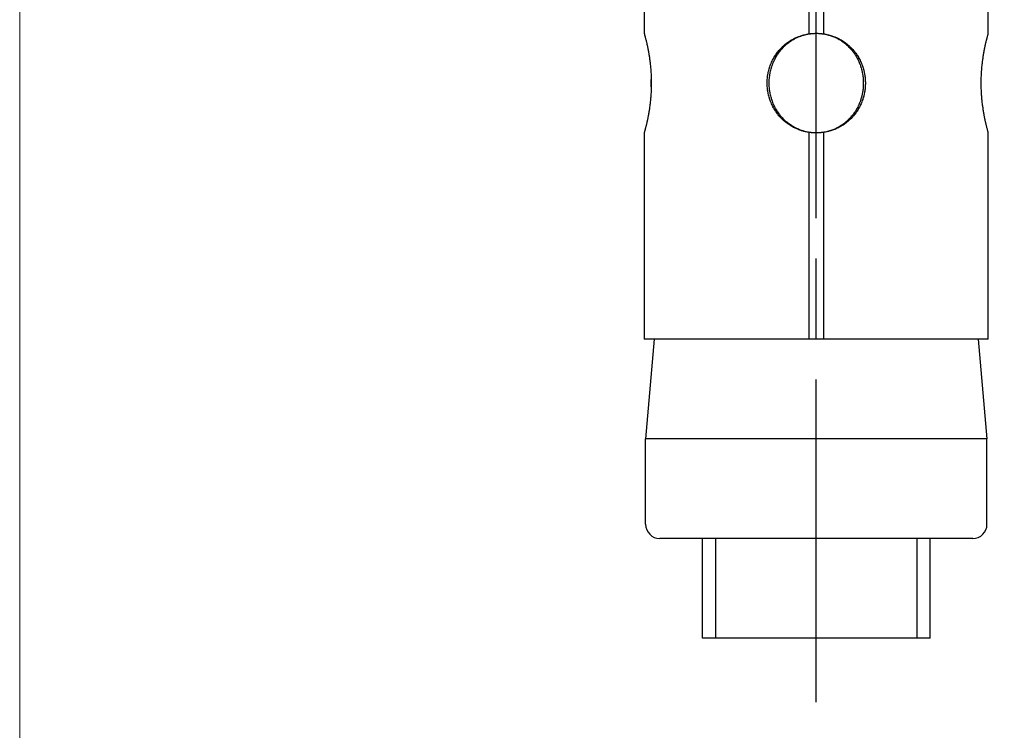
# Model space of a CAD drawing. Units: millimetres. Extents: x 0 to 420, y -1057 to 594.
# Drawn here: x 184 to 218, y 203 to 228 of the extents above; entities that cross this region are included whole.
import ezdxf

# ---------------------------------------------------------------- set-up
doc = ezdxf.new("R2010")
doc.units = ezdxf.units.MM
doc.header["$LTSCALE"] = 2
doc.linetypes.add('CHAIN', pattern=[0.3543, 0.2362, -0.0295, 0.0591, -0.0295])
for name, color, linetype, lineweight in [('Bemaßung (ISO)', 7, 'Continuous', 18), ('Mittellinie (ISO)', 7, 'Continuous', 25), ('Sichtbar (ISO)', 7, 'Continuous', 25), ('Sichtbar schmal (ISO)', 7, 'Continuous', 25)]:
    doc.layers.add(name, color=color, linetype=linetype, lineweight=lineweight)
doc.styles.add('Notiztext (DIN)', font='arial.ttf')
doc.dimstyles.new('Standard (DIN)', dxfattribs={"dimscale": 2, "dimtxt": 3.5, "dimasz": 2.5, "dimexe": 2, "dimexo": 0.5, "dimgap": 0.5, "dimtad": 1, "dimdec": 1, "dimrnd": 1e-08, "dimtxsty": 'Notiztext (DIN)', "dimcen": 0.09, "dimdle": 10, "dimclrd": 256, "dimclre": 256, "dimclrt": 256, "dimadec": 0, "dimazin": 2, "dimtfac": 1, "dimtdec": 1, "dimtmove": 0, "dimatfit": 3, "dimfxl": 0, "dimtolj": 1, "dimtzin": 0, "dimlwd": -1, "dimlwe": -1, "dimarcsym": 0})

# ---------------------------------------------------------------- blocks, each defined once
blk = doc.blocks.new('*D7')
at = {"layer": 'Bemaßung (ISO)', "color": 154, "true_color": 0x004494, "transparency": 16777216}
for p, q in [((183.799, 275.614), (183.799, 120.445)), ((239.799, 275.614), (239.799, 120.445)), ((188.799, 124.445), (234.799, 124.445))]:
    blk.add_line(p, q, dxfattribs=at)
for points in [[(188.799, 125.279), (188.799, 123.612), (183.799, 124.445)], [(234.799, 125.279), (234.799, 123.612), (239.799, 124.445)]]:
    blk.add_solid(points, dxfattribs=at)
at = {"layer": 'Defpoints', "color": 0, "transparency": 16777216}
for p in [(183.799, 276.614), (239.799, 276.614), (239.799, 124.445)]:
    blk.add_point(p, dxfattribs=at)
at = {"layer": 'Bemaßung (ISO)', "color": 154, "transparency": 16777216, "insert": (206.788, 132.594), "char_height": 7, "attachment_point": 1, "style": 'Notiztext (DIN)'}
blk.add_mtext('\\A1;56', dxfattribs=at)

msp = doc.modelspace()

# ---------------------------------------------------------------- linework, layer by layer
at = {"layer": 'Mittellinie (ISO)', "linetype": 'CHAIN', "ltscale": 23.990969}
msp.add_line((211.799, 204.363), (211.799, 298.387), dxfattribs=at)
at = {"layer": 'Sichtbar (ISO)'}
for p, q in [((205.754, 233.382), (205.754, 227.846)), ((211.549, 227.846), (211.549, 233.382)), ((212.049, 233.382), (212.049, 227.846)), ((217.844, 227.846), (217.844, 233.382)), ((211.549, 227.846), (211.549, 227.844)), ((212.049, 227.844), (212.049, 227.846)), ((205.999, 225.986), (205.999, 226.242)), ((217.599, 225.986), (217.599, 226.242)), ((205.754, 224.382), (205.754, 217.114)), ((211.549, 224.383), (211.549, 224.382)), ((211.549, 217.114), (211.549, 224.382)), ((212.049, 224.382), (212.049, 224.383)), ((212.049, 224.382), (212.049, 217.114)), ((217.844, 217.114), (217.844, 224.382)), ((211.549, 217.114), (205.754, 217.114)), ((206.105, 217.114), (205.799, 213.614)), ((212.049, 217.114), (211.549, 217.114)), ((217.844, 217.114), (212.049, 217.114)), ((217.493, 217.114), (217.799, 213.614)), ((217.799, 213.614), (205.799, 213.614)), ((205.799, 210.614), (205.799, 213.614)), ((217.799, 210.614), (217.799, 213.614)), ((215.799, 210.114), (206.299, 210.114)), ((207.799, 206.614), (207.799, 210.114)), ((215.799, 206.614), (215.799, 210.114)), ((217.299, 210.114), (215.799, 210.114)), ((211.799, 206.614), (207.799, 206.614)), ((215.799, 206.614), (211.799, 206.614))]:
    msp.add_line(p, q, dxfattribs=at)
for centre, start, end in [((206.299, 210.614), 180, 270), ((217.299, 210.614), 270, 0)]:
    msp.add_arc(centre, 0.5, start, end, dxfattribs=at)
for points, knots in [([(205.754, 227.846), (205.754, 227.844), (205.755, 227.842), (205.756, 227.84), (205.756, 227.837), (205.757, 227.835), (205.758, 227.832), (205.759, 227.827), (205.761, 227.821), (205.763, 227.815), (205.764, 227.811), (205.765, 227.808), (205.766, 227.804), (205.769, 227.793), (205.772, 227.781), (205.776, 227.768), (205.778, 227.758), (205.781, 227.749), (205.784, 227.738), (205.788, 227.723), (205.792, 227.706), (205.797, 227.688), (205.799, 227.682), (205.8, 227.676), (205.802, 227.669), (205.805, 227.656), (205.809, 227.643), (205.812, 227.629), (205.814, 227.622), (205.815, 227.615), (205.817, 227.608), (205.821, 227.593), (205.824, 227.578), (205.828, 227.563), (205.83, 227.555), (205.832, 227.547), (205.834, 227.539), (205.838, 227.523), (205.841, 227.506), (205.845, 227.489), (205.847, 227.481), (205.849, 227.472), (205.851, 227.463), (205.855, 227.445), (205.859, 227.427), (205.863, 227.408), (205.865, 227.399), (205.867, 227.39), (205.869, 227.38), (205.873, 227.361), (205.877, 227.341), (205.881, 227.321), (205.883, 227.311), (205.885, 227.301), (205.887, 227.291), (205.891, 227.27), (205.895, 227.249), (205.899, 227.228), (205.901, 227.217), (205.903, 227.206), (205.905, 227.195), (205.908, 227.173), (205.912, 227.151), (205.916, 227.128), (205.918, 227.117), (205.92, 227.106), (205.922, 227.094), (205.925, 227.071), (205.929, 227.048), (205.932, 227.024), (205.934, 227.012), (205.936, 227), (205.938, 226.988), (205.941, 226.964), (205.944, 226.94), (205.948, 226.915), (205.949, 226.903), (205.951, 226.89), (205.952, 226.878), (205.956, 226.853), (205.959, 226.828), (205.961, 226.802), (205.963, 226.789), (205.964, 226.776), (205.966, 226.764), (205.968, 226.738), (205.971, 226.712), (205.973, 226.685), (205.975, 226.672), (205.976, 226.659), (205.977, 226.646), (205.979, 226.619), (205.981, 226.593), (205.983, 226.566), (205.984, 226.552), (205.985, 226.539), (205.986, 226.526), (205.988, 226.499), (205.99, 226.471), (205.991, 226.444), (205.992, 226.43), (205.993, 226.417), (205.993, 226.403), (205.995, 226.376), (205.996, 226.348), (205.997, 226.321), (205.997, 226.307), (205.998, 226.293), (205.998, 226.279), (205.999, 226.252), (205.999, 226.224), (206, 226.196), (206, 226.182), (206, 226.168), (206, 226.154), (206, 226.127), (206, 226.099), (206, 226.071), (206, 226.057), (206, 226.043), (206, 226.029), (205.999, 226.002), (205.999, 225.974), (205.998, 225.946), (205.997, 225.933), (205.997, 225.919), (205.997, 225.905), (205.996, 225.877), (205.994, 225.85), (205.993, 225.822), (205.993, 225.809), (205.992, 225.795), (205.991, 225.781), (205.99, 225.754), (205.988, 225.727), (205.986, 225.7), (205.985, 225.687), (205.984, 225.673), (205.983, 225.66), (205.981, 225.633), (205.979, 225.606), (205.977, 225.58), (205.976, 225.567), (205.975, 225.553), (205.973, 225.54), (205.971, 225.514), (205.968, 225.488), (205.965, 225.462), (205.964, 225.449), (205.963, 225.436), (205.961, 225.424), (205.958, 225.398), (205.955, 225.373), (205.952, 225.348), (205.951, 225.335), (205.949, 225.323), (205.947, 225.311), (205.944, 225.286), (205.941, 225.262), (205.937, 225.238), (205.936, 225.226), (205.934, 225.214), (205.932, 225.202), (205.929, 225.178), (205.925, 225.155), (205.921, 225.132), (205.919, 225.12), (205.918, 225.109), (205.916, 225.098), (205.912, 225.075), (205.908, 225.053), (205.904, 225.031), (205.902, 225.02), (205.9, 225.009), (205.898, 224.998), (205.895, 224.977), (205.891, 224.956), (205.887, 224.936), (205.885, 224.925), (205.883, 224.915), (205.881, 224.905), (205.877, 224.885), (205.873, 224.865), (205.869, 224.846), (205.867, 224.837), (205.865, 224.827), (205.863, 224.818), (205.859, 224.799), (205.855, 224.781), (205.851, 224.763), (205.849, 224.754), (205.847, 224.746), (205.845, 224.737), (205.841, 224.72), (205.837, 224.703), (205.833, 224.687), (205.832, 224.679), (205.83, 224.671), (205.828, 224.664), (205.824, 224.648), (205.821, 224.633), (205.817, 224.619), (205.815, 224.611), (205.813, 224.604), (205.812, 224.597), (205.808, 224.584), (205.805, 224.57), (205.802, 224.558), (205.8, 224.551), (205.798, 224.545), (205.797, 224.539), (205.792, 224.521), (205.788, 224.504), (205.784, 224.489), (205.781, 224.478), (205.778, 224.469), (205.776, 224.459), (205.772, 224.446), (205.769, 224.434), (205.766, 224.423), (205.765, 224.419), (205.764, 224.416), (205.763, 224.413), (205.761, 224.406), (205.759, 224.4), (205.758, 224.395), (205.757, 224.392), (205.756, 224.39), (205.756, 224.388), (205.755, 224.386), (205.754, 224.384), (205.754, 224.382)], [-2.998204, -2.998204, -2.998204, -2.998204, -2.974926, -2.974926, -2.974926, -2.951116, -2.951116, -2.951116, -2.903497, -2.903497, -2.903497, -2.879688, -2.879688, -2.879688, -2.808259, -2.808259, -2.808259, -2.76064, -2.76064, -2.76064, -2.689212, -2.689212, -2.689212, -2.665402, -2.665402, -2.665402, -2.617783, -2.617783, -2.617783, -2.593974, -2.593974, -2.593974, -2.546355, -2.546355, -2.546355, -2.522545, -2.522545, -2.522545, -2.474926, -2.474926, -2.474926, -2.451116, -2.451116, -2.451116, -2.403497, -2.403497, -2.403497, -2.379688, -2.379688, -2.379688, -2.332069, -2.332069, -2.332069, -2.308259, -2.308259, -2.308259, -2.26064, -2.26064, -2.26064, -2.236831, -2.236831, -2.236831, -2.189212, -2.189212, -2.189212, -2.165402, -2.165402, -2.165402, -2.117783, -2.117783, -2.117783, -2.093974, -2.093974, -2.093974, -2.046355, -2.046355, -2.046355, -2.022545, -2.022545, -2.022545, -1.974926, -1.974926, -1.974926, -1.951116, -1.951116, -1.951116, -1.903497, -1.903497, -1.903497, -1.879688, -1.879688, -1.879688, -1.832069, -1.832069, -1.832069, -1.808259, -1.808259, -1.808259, -1.76064, -1.76064, -1.76064, -1.736831, -1.736831, -1.736831, -1.689212, -1.689212, -1.689212, -1.665402, -1.665402, -1.665402, -1.617783, -1.617783, -1.617783, -1.593974, -1.593974, -1.593974, -1.546355, -1.546355, -1.546355, -1.522545, -1.522545, -1.522545, -1.474926, -1.474926, -1.474926, -1.451116, -1.451116, -1.451116, -1.403497, -1.403497, -1.403497, -1.379688, -1.379688, -1.379688, -1.332069, -1.332069, -1.332069, -1.308259, -1.308259, -1.308259, -1.26064, -1.26064, -1.26064, -1.236831, -1.236831, -1.236831, -1.189212, -1.189212, -1.189212, -1.165402, -1.165402, -1.165402, -1.117783, -1.117783, -1.117783, -1.093974, -1.093974, -1.093974, -1.046355, -1.046355, -1.046355, -1.022545, -1.022545, -1.022545, -0.974926, -0.974926, -0.974926, -0.951116, -0.951116, -0.951116, -0.903497, -0.903497, -0.903497, -0.879688, -0.879688, -0.879688, -0.832069, -0.832069, -0.832069, -0.808259, -0.808259, -0.808259, -0.76064, -0.76064, -0.76064, -0.736831, -0.736831, -0.736831, -0.689212, -0.689212, -0.689212, -0.665402, -0.665402, -0.665402, -0.617783, -0.617783, -0.617783, -0.593974, -0.593974, -0.593974, -0.546355, -0.546355, -0.546355, -0.522545, -0.522545, -0.522545, -0.474926, -0.474926, -0.474926, -0.451116, -0.451116, -0.451116, -0.379688, -0.379688, -0.379688, -0.332069, -0.332069, -0.332069, -0.26064, -0.26064, -0.26064, -0.236831, -0.236831, -0.236831, -0.189212, -0.189212, -0.189212, -0.165402, -0.165402, -0.165402, -0.143389, -0.143389, -0.143389, -0.143389]), ([(211.549, 224.382), (211.535, 224.384), (211.52, 224.386), (211.506, 224.388), (211.493, 224.391), (211.479, 224.393), (211.465, 224.396), (211.438, 224.401), (211.411, 224.407), (211.384, 224.414), (211.371, 224.417), (211.357, 224.421), (211.344, 224.424), (211.304, 224.435), (211.264, 224.447), (211.225, 224.461), (211.199, 224.47), (211.173, 224.48), (211.147, 224.49), (211.109, 224.506), (211.071, 224.523), (211.034, 224.541), (211.022, 224.547), (211.009, 224.553), (210.997, 224.56), (210.973, 224.572), (210.948, 224.586), (210.925, 224.6), (210.913, 224.607), (210.901, 224.614), (210.889, 224.621), (210.866, 224.635), (210.843, 224.65), (210.82, 224.666), (210.809, 224.674), (210.797, 224.682), (210.786, 224.69), (210.764, 224.706), (210.742, 224.723), (210.721, 224.74), (210.71, 224.749), (210.699, 224.757), (210.689, 224.766), (210.668, 224.784), (210.647, 224.802), (210.627, 224.821), (210.617, 224.83), (210.607, 224.84), (210.597, 224.849), (210.578, 224.868), (210.558, 224.888), (210.54, 224.908), (210.53, 224.918), (210.521, 224.928), (210.512, 224.939), (210.494, 224.959), (210.476, 224.98), (210.459, 225.002), (210.45, 225.013), (210.442, 225.023), (210.433, 225.034), (210.417, 225.056), (210.4, 225.078), (210.385, 225.101), (210.377, 225.112), (210.369, 225.124), (210.362, 225.135), (210.347, 225.158), (210.332, 225.182), (210.318, 225.206), (210.311, 225.217), (210.304, 225.229), (210.298, 225.241), (210.284, 225.266), (210.271, 225.29), (210.259, 225.315), (210.253, 225.327), (210.247, 225.339), (210.241, 225.352), (210.229, 225.377), (210.218, 225.402), (210.208, 225.428), (210.203, 225.441), (210.197, 225.453), (210.192, 225.466), (210.183, 225.492), (210.173, 225.518), (210.165, 225.544), (210.16, 225.558), (210.156, 225.571), (210.152, 225.584), (210.144, 225.61), (210.136, 225.637), (210.13, 225.664), (210.126, 225.677), (210.123, 225.691), (210.12, 225.704), (210.113, 225.731), (210.108, 225.759), (210.103, 225.786), (210.1, 225.799), (210.098, 225.813), (210.096, 225.827), (210.091, 225.854), (210.088, 225.882), (210.085, 225.909), (210.083, 225.923), (210.082, 225.937), (210.08, 225.951), (210.078, 225.978), (210.076, 226.006), (210.075, 226.034), (210.074, 226.048), (210.074, 226.062), (210.073, 226.076), (210.073, 226.103), (210.073, 226.131), (210.074, 226.159), (210.074, 226.173), (210.074, 226.187), (210.075, 226.2), (210.076, 226.228), (210.078, 226.256), (210.081, 226.284), (210.082, 226.297), (210.084, 226.311), (210.085, 226.325), (210.089, 226.353), (210.092, 226.38), (210.097, 226.407), (210.099, 226.421), (210.101, 226.435), (210.104, 226.448), (210.109, 226.476), (210.115, 226.503), (210.121, 226.53), (210.124, 226.543), (210.128, 226.557), (210.131, 226.57), (210.138, 226.597), (210.146, 226.624), (210.154, 226.65), (210.158, 226.663), (210.162, 226.676), (210.167, 226.69), (210.175, 226.716), (210.185, 226.742), (210.195, 226.768), (210.2, 226.78), (210.205, 226.793), (210.21, 226.806), (210.221, 226.832), (210.232, 226.857), (210.244, 226.882), (210.25, 226.894), (210.256, 226.907), (210.262, 226.919), (210.274, 226.943), (210.287, 226.968), (210.301, 226.992), (210.307, 227.004), (210.314, 227.016), (210.321, 227.027), (210.335, 227.051), (210.35, 227.074), (210.365, 227.097), (210.373, 227.109), (210.38, 227.12), (210.388, 227.131), (210.404, 227.154), (210.42, 227.176), (210.437, 227.198), (210.445, 227.209), (210.454, 227.22), (210.462, 227.23), (210.479, 227.252), (210.497, 227.272), (210.515, 227.293), (210.525, 227.303), (210.534, 227.313), (210.543, 227.323), (210.562, 227.343), (210.581, 227.363), (210.601, 227.382), (210.611, 227.392), (210.621, 227.401), (210.631, 227.41), (210.651, 227.429), (210.671, 227.447), (210.693, 227.465), (210.703, 227.474), (210.714, 227.482), (210.724, 227.491), (210.746, 227.508), (210.768, 227.524), (210.79, 227.541), (210.801, 227.549), (210.812, 227.556), (210.824, 227.564), (210.846, 227.58), (210.869, 227.595), (210.893, 227.609), (210.905, 227.616), (210.916, 227.623), (210.928, 227.63), (210.952, 227.644), (210.976, 227.657), (211.001, 227.67), (211.013, 227.676), (211.025, 227.683), (211.037, 227.689), (211.075, 227.707), (211.112, 227.724), (211.151, 227.739), (211.176, 227.749), (211.202, 227.759), (211.228, 227.768), (211.267, 227.782), (211.307, 227.794), (211.347, 227.804), (211.36, 227.808), (211.374, 227.811), (211.387, 227.815), (211.414, 227.821), (211.441, 227.827), (211.468, 227.832), (211.482, 227.835), (211.496, 227.837), (211.509, 227.84), (211.522, 227.842), (211.536, 227.844), (211.549, 227.846)], [0.143389, 0.143389, 0.143389, 0.143389, 0.167931, 0.167931, 0.167931, 0.191741, 0.191741, 0.191741, 0.23936, 0.23936, 0.23936, 0.263169, 0.263169, 0.263169, 0.334598, 0.334598, 0.334598, 0.382217, 0.382217, 0.382217, 0.453645, 0.453645, 0.453645, 0.477455, 0.477455, 0.477455, 0.525074, 0.525074, 0.525074, 0.548884, 0.548884, 0.548884, 0.596503, 0.596503, 0.596503, 0.620312, 0.620312, 0.620312, 0.667931, 0.667931, 0.667931, 0.691741, 0.691741, 0.691741, 0.73936, 0.73936, 0.73936, 0.763169, 0.763169, 0.763169, 0.810788, 0.810788, 0.810788, 0.834598, 0.834598, 0.834598, 0.882217, 0.882217, 0.882217, 0.906026, 0.906026, 0.906026, 0.953645, 0.953645, 0.953645, 0.977455, 0.977455, 0.977455, 1.025074, 1.025074, 1.025074, 1.048884, 1.048884, 1.048884, 1.096503, 1.096503, 1.096503, 1.120312, 1.120312, 1.120312, 1.167931, 1.167931, 1.167931, 1.191741, 1.191741, 1.191741, 1.23936, 1.23936, 1.23936, 1.263169, 1.263169, 1.263169, 1.310788, 1.310788, 1.310788, 1.334598, 1.334598, 1.334598, 1.382217, 1.382217, 1.382217, 1.406026, 1.406026, 1.406026, 1.453645, 1.453645, 1.453645, 1.477455, 1.477455, 1.477455, 1.525074, 1.525074, 1.525074, 1.548884, 1.548884, 1.548884, 1.596503, 1.596503, 1.596503, 1.620312, 1.620312, 1.620312, 1.667931, 1.667931, 1.667931, 1.691741, 1.691741, 1.691741, 1.73936, 1.73936, 1.73936, 1.763169, 1.763169, 1.763169, 1.810788, 1.810788, 1.810788, 1.834598, 1.834598, 1.834598, 1.882217, 1.882217, 1.882217, 1.906026, 1.906026, 1.906026, 1.953645, 1.953645, 1.953645, 1.977455, 1.977455, 1.977455, 2.025021, 2.025021, 2.025021, 2.048778, 2.048778, 2.048778, 2.096292, 2.096292, 2.096292, 2.120049, 2.120049, 2.120049, 2.167562, 2.167562, 2.167562, 2.191319, 2.191319, 2.191319, 2.238833, 2.238833, 2.238833, 2.26259, 2.26259, 2.26259, 2.310103, 2.310103, 2.310103, 2.33386, 2.33386, 2.33386, 2.381374, 2.381374, 2.381374, 2.405131, 2.405131, 2.405131, 2.452644, 2.452644, 2.452644, 2.476401, 2.476401, 2.476401, 2.523915, 2.523915, 2.523915, 2.547672, 2.547672, 2.547672, 2.595185, 2.595185, 2.595185, 2.618942, 2.618942, 2.618942, 2.666456, 2.666456, 2.666456, 2.690213, 2.690213, 2.690213, 2.761483, 2.761483, 2.761483, 2.808997, 2.808997, 2.808997, 2.880267, 2.880267, 2.880267, 2.904024, 2.904024, 2.904024, 2.951538, 2.951538, 2.951538, 2.975295, 2.975295, 2.975295, 2.998204, 2.998204, 2.998204, 2.998204]), ([(211.799, 224.364), (211.785, 224.364), (211.771, 224.364), (211.757, 224.364), (211.743, 224.365), (211.73, 224.365), (211.717, 224.366), (211.69, 224.367), (211.664, 224.369), (211.637, 224.372), (211.624, 224.373), (211.611, 224.375), (211.597, 224.377), (211.571, 224.38), (211.545, 224.384), (211.518, 224.388), (211.505, 224.391), (211.492, 224.393), (211.479, 224.396), (211.453, 224.401), (211.427, 224.407), (211.401, 224.414), (211.388, 224.417), (211.376, 224.421), (211.363, 224.424), (211.324, 224.435), (211.286, 224.447), (211.249, 224.461), (211.224, 224.47), (211.199, 224.48), (211.174, 224.49), (211.137, 224.506), (211.101, 224.523), (211.066, 224.541), (211.054, 224.547), (211.042, 224.553), (211.03, 224.56), (211.007, 224.572), (210.984, 224.586), (210.961, 224.6), (210.949, 224.607), (210.938, 224.614), (210.927, 224.621), (210.904, 224.635), (210.882, 224.65), (210.86, 224.666), (210.85, 224.674), (210.839, 224.682), (210.828, 224.69), (210.807, 224.706), (210.786, 224.723), (210.765, 224.74), (210.755, 224.749), (210.745, 224.757), (210.735, 224.766), (210.715, 224.784), (210.695, 224.802), (210.675, 224.821), (210.666, 224.83), (210.656, 224.84), (210.647, 224.849), (210.628, 224.868), (210.61, 224.888), (210.592, 224.908), (210.583, 224.918), (210.574, 224.928), (210.565, 224.939), (210.548, 224.959), (210.531, 224.98), (210.514, 225.002), (210.506, 225.013), (210.498, 225.023), (210.49, 225.034), (210.474, 225.056), (210.458, 225.078), (210.443, 225.101), (210.436, 225.112), (210.428, 225.124), (210.421, 225.135), (210.407, 225.158), (210.393, 225.182), (210.379, 225.206), (210.373, 225.217), (210.366, 225.229), (210.36, 225.241), (210.347, 225.266), (210.334, 225.29), (210.323, 225.315), (210.317, 225.327), (210.311, 225.339), (210.305, 225.352), (210.294, 225.377), (210.284, 225.402), (210.274, 225.428), (210.269, 225.441), (210.264, 225.453), (210.259, 225.466), (210.249, 225.492), (210.24, 225.518), (210.232, 225.544), (210.228, 225.558), (210.224, 225.571), (210.22, 225.584), (210.212, 225.61), (210.205, 225.637), (210.199, 225.664), (210.195, 225.677), (210.192, 225.691), (210.189, 225.704), (210.183, 225.731), (210.178, 225.759), (210.173, 225.786), (210.171, 225.799), (210.168, 225.813), (210.166, 225.827), (210.162, 225.854), (210.158, 225.882), (210.155, 225.909), (210.154, 225.923), (210.153, 225.937), (210.151, 225.951), (210.149, 225.978), (210.147, 226.006), (210.146, 226.034), (210.145, 226.048), (210.145, 226.062), (210.145, 226.076), (210.144, 226.103), (210.144, 226.131), (210.145, 226.159), (210.145, 226.173), (210.146, 226.187), (210.146, 226.2), (210.148, 226.228), (210.149, 226.256), (210.152, 226.284), (210.153, 226.297), (210.155, 226.311), (210.156, 226.325), (210.159, 226.353), (210.163, 226.38), (210.167, 226.407), (210.169, 226.421), (210.172, 226.435), (210.174, 226.448), (210.179, 226.476), (210.184, 226.503), (210.191, 226.53), (210.194, 226.543), (210.197, 226.557), (210.2, 226.57), (210.207, 226.597), (210.214, 226.624), (210.222, 226.65), (210.226, 226.663), (210.23, 226.676), (210.234, 226.69), (210.243, 226.716), (210.252, 226.742), (210.261, 226.768), (210.266, 226.78), (210.271, 226.793), (210.276, 226.806), (210.286, 226.832), (210.297, 226.857), (210.308, 226.882), (210.314, 226.894), (210.32, 226.907), (210.325, 226.919), (210.337, 226.943), (210.35, 226.968), (210.363, 226.992), (210.369, 227.004), (210.376, 227.016), (210.382, 227.027), (210.396, 227.051), (210.41, 227.074), (210.424, 227.097), (210.432, 227.109), (210.439, 227.12), (210.446, 227.131), (210.461, 227.154), (210.477, 227.176), (210.493, 227.198), (210.501, 227.209), (210.509, 227.22), (210.517, 227.23), (210.534, 227.252), (210.551, 227.272), (210.568, 227.293), (210.577, 227.303), (210.586, 227.313), (210.595, 227.323), (210.613, 227.343), (210.631, 227.363), (210.65, 227.382), (210.66, 227.392), (210.669, 227.401), (210.679, 227.41), (210.698, 227.429), (210.718, 227.447), (210.738, 227.465), (210.748, 227.474), (210.758, 227.482), (210.769, 227.491), (210.789, 227.508), (210.81, 227.524), (210.832, 227.541), (210.842, 227.549), (210.853, 227.556), (210.864, 227.564), (210.886, 227.58), (210.908, 227.595), (210.93, 227.609), (210.942, 227.616), (210.953, 227.623), (210.964, 227.63), (210.987, 227.644), (211.01, 227.657), (211.034, 227.67), (211.045, 227.676), (211.057, 227.683), (211.069, 227.689), (211.104, 227.707), (211.141, 227.724), (211.178, 227.739), (211.202, 227.749), (211.227, 227.759), (211.252, 227.768), (211.289, 227.782), (211.327, 227.794), (211.366, 227.804), (211.379, 227.808), (211.391, 227.811), (211.404, 227.815), (211.43, 227.821), (211.456, 227.827), (211.482, 227.832), (211.495, 227.835), (211.508, 227.837), (211.521, 227.84), (211.547, 227.844), (211.574, 227.848), (211.6, 227.852), (211.613, 227.853), (211.626, 227.855), (211.64, 227.856), (211.666, 227.859), (211.693, 227.861), (211.719, 227.862), (211.746, 227.863), (211.772, 227.864), (211.799, 227.864)], [0, 0, 0, 0, 0.025074, 0.025074, 0.025074, 0.048884, 0.048884, 0.048884, 0.096503, 0.096503, 0.096503, 0.120312, 0.120312, 0.120312, 0.167931, 0.167931, 0.167931, 0.191741, 0.191741, 0.191741, 0.23936, 0.23936, 0.23936, 0.263169, 0.263169, 0.263169, 0.334598, 0.334598, 0.334598, 0.382217, 0.382217, 0.382217, 0.453645, 0.453645, 0.453645, 0.477455, 0.477455, 0.477455, 0.525074, 0.525074, 0.525074, 0.548884, 0.548884, 0.548884, 0.596503, 0.596503, 0.596503, 0.620312, 0.620312, 0.620312, 0.667931, 0.667931, 0.667931, 0.691741, 0.691741, 0.691741, 0.73936, 0.73936, 0.73936, 0.763169, 0.763169, 0.763169, 0.810788, 0.810788, 0.810788, 0.834598, 0.834598, 0.834598, 0.882217, 0.882217, 0.882217, 0.906026, 0.906026, 0.906026, 0.953645, 0.953645, 0.953645, 0.977455, 0.977455, 0.977455, 1.025074, 1.025074, 1.025074, 1.048884, 1.048884, 1.048884, 1.096503, 1.096503, 1.096503, 1.120312, 1.120312, 1.120312, 1.167931, 1.167931, 1.167931, 1.191741, 1.191741, 1.191741, 1.23936, 1.23936, 1.23936, 1.263169, 1.263169, 1.263169, 1.310788, 1.310788, 1.310788, 1.334598, 1.334598, 1.334598, 1.382217, 1.382217, 1.382217, 1.406026, 1.406026, 1.406026, 1.453645, 1.453645, 1.453645, 1.477455, 1.477455, 1.477455, 1.525074, 1.525074, 1.525074, 1.548884, 1.548884, 1.548884, 1.596503, 1.596503, 1.596503, 1.620312, 1.620312, 1.620312, 1.667931, 1.667931, 1.667931, 1.691741, 1.691741, 1.691741, 1.73936, 1.73936, 1.73936, 1.763169, 1.763169, 1.763169, 1.810788, 1.810788, 1.810788, 1.834598, 1.834598, 1.834598, 1.882217, 1.882217, 1.882217, 1.906026, 1.906026, 1.906026, 1.953645, 1.953645, 1.953645, 1.977455, 1.977455, 1.977455, 2.025021, 2.025021, 2.025021, 2.048778, 2.048778, 2.048778, 2.096292, 2.096292, 2.096292, 2.120049, 2.120049, 2.120049, 2.167562, 2.167562, 2.167562, 2.191319, 2.191319, 2.191319, 2.238833, 2.238833, 2.238833, 2.26259, 2.26259, 2.26259, 2.310103, 2.310103, 2.310103, 2.33386, 2.33386, 2.33386, 2.381374, 2.381374, 2.381374, 2.405131, 2.405131, 2.405131, 2.452644, 2.452644, 2.452644, 2.476401, 2.476401, 2.476401, 2.523915, 2.523915, 2.523915, 2.547672, 2.547672, 2.547672, 2.595185, 2.595185, 2.595185, 2.618942, 2.618942, 2.618942, 2.666456, 2.666456, 2.666456, 2.690213, 2.690213, 2.690213, 2.761483, 2.761483, 2.761483, 2.808997, 2.808997, 2.808997, 2.880267, 2.880267, 2.880267, 2.904024, 2.904024, 2.904024, 2.951538, 2.951538, 2.951538, 2.975295, 2.975295, 2.975295, 3.022808, 3.022808, 3.022808, 3.046565, 3.046565, 3.046565, 3.094079, 3.094079, 3.094079, 3.141593, 3.141593, 3.141593, 3.141593]), ([(211.549, 227.844), (211.581, 227.849), (211.613, 227.854), (211.675, 227.859), (211.705, 227.861), (211.754, 227.863), (211.774, 227.864), (211.795, 227.864), (211.797, 227.864), (211.799, 227.864)], [0.05285614, 0.05285614, 0.05285614, 0.05285614, 0.06266142, 0.06266142, 0.07154534, 0.07154534, 0.07746234, 0.07746234, 0.07795441, 0.07795441, 0.07795441, 0.07795441]), ([(211.799, 227.864), (211.816, 227.864), (211.834, 227.864), (211.878, 227.862), (211.904, 227.861), (211.97, 227.855), (212.01, 227.85), (212.049, 227.844)], [0.07795441, 0.07795441, 0.07795441, 0.07795441, 0.08319996, 0.08319996, 0.09118778, 0.09118778, 0.10305291, 0.10305291, 0.10305291, 0.10305291]), ([(211.799, 227.864), (211.825, 227.864), (211.852, 227.863), (211.879, 227.862), (211.905, 227.861), (211.932, 227.859), (211.958, 227.856), (211.972, 227.855), (211.985, 227.853), (211.998, 227.851), (212.024, 227.848), (212.051, 227.844), (212.077, 227.84), (212.09, 227.837), (212.103, 227.835), (212.116, 227.832), (212.142, 227.827), (212.168, 227.821), (212.194, 227.815), (212.207, 227.811), (212.22, 227.808), (212.233, 227.804), (212.271, 227.793), (212.309, 227.781), (212.347, 227.768), (212.372, 227.758), (212.397, 227.749), (212.421, 227.738), (212.458, 227.723), (212.495, 227.706), (212.53, 227.688), (212.542, 227.682), (212.554, 227.676), (212.566, 227.669), (212.589, 227.656), (212.612, 227.643), (212.635, 227.629), (212.646, 227.622), (212.658, 227.615), (212.669, 227.608), (212.691, 227.593), (212.714, 227.578), (212.735, 227.563), (212.746, 227.555), (212.757, 227.547), (212.768, 227.539), (212.789, 227.523), (212.81, 227.506), (212.831, 227.489), (212.841, 227.481), (212.851, 227.472), (212.861, 227.463), (212.881, 227.445), (212.901, 227.427), (212.921, 227.408), (212.93, 227.399), (212.94, 227.39), (212.949, 227.38), (212.968, 227.361), (212.987, 227.341), (213.004, 227.321), (213.013, 227.311), (213.022, 227.301), (213.031, 227.291), (213.049, 227.27), (213.066, 227.249), (213.082, 227.228), (213.09, 227.217), (213.099, 227.206), (213.107, 227.195), (213.123, 227.173), (213.138, 227.151), (213.153, 227.128), (213.161, 227.117), (213.168, 227.106), (213.175, 227.094), (213.19, 227.071), (213.204, 227.048), (213.217, 227.024), (213.224, 227.012), (213.23, 227), (213.237, 226.988), (213.25, 226.964), (213.262, 226.94), (213.274, 226.915), (213.28, 226.903), (213.286, 226.89), (213.291, 226.878), (213.302, 226.853), (213.313, 226.828), (213.323, 226.802), (213.328, 226.789), (213.333, 226.776), (213.338, 226.764), (213.347, 226.738), (213.356, 226.712), (213.365, 226.685), (213.369, 226.672), (213.373, 226.659), (213.377, 226.646), (213.385, 226.619), (213.392, 226.593), (213.399, 226.566), (213.402, 226.552), (213.405, 226.539), (213.408, 226.526), (213.414, 226.499), (213.419, 226.471), (213.424, 226.444), (213.427, 226.43), (213.429, 226.417), (213.431, 226.403), (213.435, 226.376), (213.439, 226.348), (213.442, 226.321), (213.443, 226.307), (213.445, 226.293), (213.446, 226.279), (213.448, 226.252), (213.45, 226.224), (213.451, 226.196), (213.452, 226.182), (213.452, 226.168), (213.453, 226.154), (213.453, 226.127), (213.453, 226.099), (213.453, 226.071), (213.452, 226.057), (213.452, 226.043), (213.451, 226.029), (213.45, 226.002), (213.448, 225.974), (213.446, 225.946), (213.445, 225.933), (213.443, 225.919), (213.442, 225.905), (213.439, 225.877), (213.435, 225.85), (213.431, 225.822), (213.429, 225.809), (213.426, 225.795), (213.424, 225.781), (213.419, 225.754), (213.414, 225.727), (213.408, 225.7), (213.404, 225.687), (213.401, 225.673), (213.398, 225.66), (213.391, 225.633), (213.384, 225.606), (213.376, 225.58), (213.372, 225.567), (213.368, 225.553), (213.364, 225.54), (213.356, 225.514), (213.347, 225.488), (213.337, 225.462), (213.332, 225.449), (213.327, 225.436), (213.322, 225.424), (213.312, 225.398), (213.302, 225.373), (213.29, 225.348), (213.285, 225.335), (213.279, 225.323), (213.273, 225.311), (213.261, 225.286), (213.249, 225.262), (213.236, 225.238), (213.229, 225.226), (213.223, 225.214), (213.216, 225.202), (213.203, 225.178), (213.189, 225.155), (213.174, 225.132), (213.167, 225.12), (213.159, 225.109), (213.152, 225.098), (213.137, 225.075), (213.121, 225.053), (213.105, 225.031), (213.097, 225.02), (213.089, 225.009), (213.081, 224.998), (213.064, 224.977), (213.047, 224.956), (213.03, 224.936), (213.021, 224.925), (213.012, 224.915), (213.003, 224.905), (212.985, 224.885), (212.967, 224.865), (212.948, 224.846), (212.938, 224.837), (212.929, 224.827), (212.919, 224.818), (212.9, 224.799), (212.88, 224.781), (212.86, 224.763), (212.85, 224.754), (212.839, 224.746), (212.829, 224.737), (212.808, 224.72), (212.787, 224.703), (212.766, 224.687), (212.755, 224.679), (212.744, 224.671), (212.734, 224.664), (212.712, 224.648), (212.69, 224.633), (212.667, 224.619), (212.656, 224.611), (212.645, 224.604), (212.633, 224.597), (212.61, 224.584), (212.587, 224.57), (212.564, 224.558), (212.552, 224.551), (212.54, 224.545), (212.528, 224.539), (212.493, 224.521), (212.456, 224.504), (212.419, 224.489), (212.395, 224.478), (212.37, 224.469), (212.345, 224.459), (212.307, 224.446), (212.269, 224.434), (212.231, 224.423), (212.218, 224.419), (212.205, 224.416), (212.192, 224.413), (212.166, 224.406), (212.14, 224.4), (212.114, 224.395), (212.101, 224.392), (212.088, 224.39), (212.075, 224.388), (212.049, 224.383), (212.022, 224.379), (211.996, 224.376), (211.983, 224.374), (211.969, 224.373), (211.956, 224.372), (211.93, 224.369), (211.903, 224.367), (211.877, 224.366), (211.863, 224.365), (211.85, 224.365), (211.837, 224.364), (211.824, 224.364), (211.811, 224.364), (211.799, 224.364)], [-3.141593, -3.141593, -3.141593, -3.141593, -3.093974, -3.093974, -3.093974, -3.046355, -3.046355, -3.046355, -3.022545, -3.022545, -3.022545, -2.974926, -2.974926, -2.974926, -2.951116, -2.951116, -2.951116, -2.903497, -2.903497, -2.903497, -2.879688, -2.879688, -2.879688, -2.808259, -2.808259, -2.808259, -2.76064, -2.76064, -2.76064, -2.689212, -2.689212, -2.689212, -2.665402, -2.665402, -2.665402, -2.617783, -2.617783, -2.617783, -2.593974, -2.593974, -2.593974, -2.546355, -2.546355, -2.546355, -2.522545, -2.522545, -2.522545, -2.474926, -2.474926, -2.474926, -2.451116, -2.451116, -2.451116, -2.403497, -2.403497, -2.403497, -2.379688, -2.379688, -2.379688, -2.332069, -2.332069, -2.332069, -2.308259, -2.308259, -2.308259, -2.26064, -2.26064, -2.26064, -2.236831, -2.236831, -2.236831, -2.189212, -2.189212, -2.189212, -2.165402, -2.165402, -2.165402, -2.117783, -2.117783, -2.117783, -2.093974, -2.093974, -2.093974, -2.046355, -2.046355, -2.046355, -2.022545, -2.022545, -2.022545, -1.974926, -1.974926, -1.974926, -1.951116, -1.951116, -1.951116, -1.903497, -1.903497, -1.903497, -1.879688, -1.879688, -1.879688, -1.832069, -1.832069, -1.832069, -1.808259, -1.808259, -1.808259, -1.76064, -1.76064, -1.76064, -1.736831, -1.736831, -1.736831, -1.689212, -1.689212, -1.689212, -1.665402, -1.665402, -1.665402, -1.617783, -1.617783, -1.617783, -1.593974, -1.593974, -1.593974, -1.546355, -1.546355, -1.546355, -1.522545, -1.522545, -1.522545, -1.474926, -1.474926, -1.474926, -1.451116, -1.451116, -1.451116, -1.403497, -1.403497, -1.403497, -1.379688, -1.379688, -1.379688, -1.332069, -1.332069, -1.332069, -1.308259, -1.308259, -1.308259, -1.26064, -1.26064, -1.26064, -1.236831, -1.236831, -1.236831, -1.189212, -1.189212, -1.189212, -1.165402, -1.165402, -1.165402, -1.117783, -1.117783, -1.117783, -1.093974, -1.093974, -1.093974, -1.046355, -1.046355, -1.046355, -1.022545, -1.022545, -1.022545, -0.974926, -0.974926, -0.974926, -0.951116, -0.951116, -0.951116, -0.903497, -0.903497, -0.903497, -0.879688, -0.879688, -0.879688, -0.832069, -0.832069, -0.832069, -0.808259, -0.808259, -0.808259, -0.76064, -0.76064, -0.76064, -0.736831, -0.736831, -0.736831, -0.689212, -0.689212, -0.689212, -0.665402, -0.665402, -0.665402, -0.617783, -0.617783, -0.617783, -0.593974, -0.593974, -0.593974, -0.546355, -0.546355, -0.546355, -0.522545, -0.522545, -0.522545, -0.474926, -0.474926, -0.474926, -0.451116, -0.451116, -0.451116, -0.379688, -0.379688, -0.379688, -0.332069, -0.332069, -0.332069, -0.26064, -0.26064, -0.26064, -0.236831, -0.236831, -0.236831, -0.189212, -0.189212, -0.189212, -0.165402, -0.165402, -0.165402, -0.117783, -0.117783, -0.117783, -0.093974, -0.093974, -0.093974, -0.046355, -0.046355, -0.046355, -0.022545, -0.022545, -0.022545, 0, 0, 0, 0]), ([(212.049, 227.846), (212.062, 227.844), (212.076, 227.842), (212.089, 227.84), (212.103, 227.837), (212.116, 227.835), (212.13, 227.832), (212.157, 227.827), (212.184, 227.821), (212.211, 227.815), (212.225, 227.811), (212.238, 227.808), (212.251, 227.804), (212.292, 227.793), (212.331, 227.781), (212.371, 227.768), (212.397, 227.758), (212.423, 227.749), (212.448, 227.738), (212.487, 227.723), (212.524, 227.706), (212.562, 227.688), (212.574, 227.682), (212.586, 227.676), (212.599, 227.669), (212.623, 227.656), (212.647, 227.643), (212.671, 227.629), (212.683, 227.622), (212.695, 227.615), (212.706, 227.608), (212.73, 227.593), (212.753, 227.578), (212.776, 227.563), (212.787, 227.555), (212.798, 227.547), (212.809, 227.539), (212.832, 227.523), (212.854, 227.506), (212.875, 227.489), (212.886, 227.481), (212.897, 227.472), (212.907, 227.463), (212.928, 227.445), (212.949, 227.427), (212.969, 227.408), (212.979, 227.399), (212.989, 227.39), (212.999, 227.38), (213.018, 227.361), (213.038, 227.341), (213.056, 227.321), (213.066, 227.311), (213.075, 227.301), (213.084, 227.291), (213.102, 227.27), (213.12, 227.249), (213.137, 227.228), (213.146, 227.217), (213.155, 227.206), (213.163, 227.195), (213.18, 227.173), (213.196, 227.151), (213.212, 227.128), (213.219, 227.117), (213.227, 227.106), (213.235, 227.094), (213.25, 227.071), (213.264, 227.048), (213.278, 227.024), (213.285, 227.012), (213.292, 227), (213.299, 226.988), (213.312, 226.964), (213.325, 226.94), (213.337, 226.915), (213.344, 226.903), (213.35, 226.89), (213.356, 226.878), (213.367, 226.853), (213.378, 226.828), (213.389, 226.802), (213.394, 226.789), (213.399, 226.776), (213.404, 226.764), (213.414, 226.738), (213.424, 226.712), (213.432, 226.685), (213.437, 226.672), (213.441, 226.659), (213.445, 226.646), (213.453, 226.619), (213.461, 226.593), (213.467, 226.566), (213.471, 226.552), (213.474, 226.539), (213.477, 226.526), (213.484, 226.499), (213.489, 226.471), (213.494, 226.444), (213.497, 226.43), (213.499, 226.417), (213.501, 226.403), (213.506, 226.376), (213.51, 226.348), (213.513, 226.321), (213.514, 226.307), (213.516, 226.293), (213.517, 226.279), (213.519, 226.252), (213.521, 226.224), (213.523, 226.196), (213.523, 226.182), (213.524, 226.168), (213.524, 226.154), (213.525, 226.127), (213.525, 226.099), (213.524, 226.071), (213.524, 226.057), (213.523, 226.043), (213.523, 226.029), (213.521, 226.002), (213.519, 225.974), (213.517, 225.946), (213.515, 225.933), (213.514, 225.919), (213.512, 225.905), (213.509, 225.877), (213.505, 225.85), (213.501, 225.822), (213.499, 225.809), (213.496, 225.795), (213.494, 225.781), (213.489, 225.754), (213.483, 225.727), (213.477, 225.7), (213.474, 225.687), (213.47, 225.673), (213.467, 225.66), (213.46, 225.633), (213.452, 225.606), (213.444, 225.58), (213.44, 225.567), (213.436, 225.553), (213.432, 225.54), (213.423, 225.514), (213.413, 225.488), (213.403, 225.462), (213.398, 225.449), (213.393, 225.436), (213.388, 225.424), (213.377, 225.398), (213.366, 225.373), (213.355, 225.348), (213.349, 225.335), (213.343, 225.323), (213.337, 225.311), (213.324, 225.286), (213.311, 225.262), (213.298, 225.238), (213.291, 225.226), (213.284, 225.214), (213.277, 225.202), (213.263, 225.178), (213.249, 225.155), (213.233, 225.132), (213.226, 225.12), (213.218, 225.109), (213.21, 225.098), (213.195, 225.075), (213.178, 225.053), (213.162, 225.031), (213.153, 225.02), (213.145, 225.009), (213.136, 224.998), (213.119, 224.977), (213.101, 224.956), (213.083, 224.936), (213.074, 224.925), (213.064, 224.915), (213.055, 224.905), (213.036, 224.885), (213.017, 224.865), (212.997, 224.846), (212.987, 224.837), (212.977, 224.827), (212.967, 224.818), (212.947, 224.799), (212.926, 224.781), (212.905, 224.763), (212.895, 224.754), (212.884, 224.746), (212.873, 224.737), (212.852, 224.72), (212.83, 224.703), (212.808, 224.687), (212.797, 224.679), (212.785, 224.671), (212.774, 224.664), (212.751, 224.648), (212.728, 224.633), (212.705, 224.619), (212.693, 224.611), (212.681, 224.604), (212.669, 224.597), (212.645, 224.584), (212.621, 224.57), (212.597, 224.558), (212.584, 224.551), (212.572, 224.545), (212.56, 224.539), (212.522, 224.521), (212.485, 224.504), (212.446, 224.489), (212.42, 224.478), (212.395, 224.469), (212.368, 224.459), (212.329, 224.446), (212.289, 224.434), (212.249, 224.423), (212.236, 224.419), (212.223, 224.416), (212.209, 224.413), (212.182, 224.406), (212.155, 224.4), (212.128, 224.395), (212.114, 224.392), (212.1, 224.39), (212.087, 224.388), (212.074, 224.386), (212.061, 224.384), (212.049, 224.382)], [-2.998204, -2.998204, -2.998204, -2.998204, -2.974926, -2.974926, -2.974926, -2.951116, -2.951116, -2.951116, -2.903497, -2.903497, -2.903497, -2.879688, -2.879688, -2.879688, -2.808259, -2.808259, -2.808259, -2.76064, -2.76064, -2.76064, -2.689212, -2.689212, -2.689212, -2.665402, -2.665402, -2.665402, -2.617783, -2.617783, -2.617783, -2.593974, -2.593974, -2.593974, -2.546355, -2.546355, -2.546355, -2.522545, -2.522545, -2.522545, -2.474926, -2.474926, -2.474926, -2.451116, -2.451116, -2.451116, -2.403497, -2.403497, -2.403497, -2.379688, -2.379688, -2.379688, -2.332069, -2.332069, -2.332069, -2.308259, -2.308259, -2.308259, -2.26064, -2.26064, -2.26064, -2.236831, -2.236831, -2.236831, -2.189212, -2.189212, -2.189212, -2.165402, -2.165402, -2.165402, -2.117783, -2.117783, -2.117783, -2.093974, -2.093974, -2.093974, -2.046355, -2.046355, -2.046355, -2.022545, -2.022545, -2.022545, -1.974926, -1.974926, -1.974926, -1.951116, -1.951116, -1.951116, -1.903497, -1.903497, -1.903497, -1.879688, -1.879688, -1.879688, -1.832069, -1.832069, -1.832069, -1.808259, -1.808259, -1.808259, -1.76064, -1.76064, -1.76064, -1.736831, -1.736831, -1.736831, -1.689212, -1.689212, -1.689212, -1.665402, -1.665402, -1.665402, -1.617783, -1.617783, -1.617783, -1.593974, -1.593974, -1.593974, -1.546355, -1.546355, -1.546355, -1.522545, -1.522545, -1.522545, -1.474926, -1.474926, -1.474926, -1.451116, -1.451116, -1.451116, -1.403497, -1.403497, -1.403497, -1.379688, -1.379688, -1.379688, -1.332069, -1.332069, -1.332069, -1.308259, -1.308259, -1.308259, -1.26064, -1.26064, -1.26064, -1.236831, -1.236831, -1.236831, -1.189212, -1.189212, -1.189212, -1.165402, -1.165402, -1.165402, -1.117783, -1.117783, -1.117783, -1.093974, -1.093974, -1.093974, -1.046355, -1.046355, -1.046355, -1.022545, -1.022545, -1.022545, -0.974926, -0.974926, -0.974926, -0.951116, -0.951116, -0.951116, -0.903497, -0.903497, -0.903497, -0.879688, -0.879688, -0.879688, -0.832069, -0.832069, -0.832069, -0.808259, -0.808259, -0.808259, -0.76064, -0.76064, -0.76064, -0.736831, -0.736831, -0.736831, -0.689212, -0.689212, -0.689212, -0.665402, -0.665402, -0.665402, -0.617783, -0.617783, -0.617783, -0.593974, -0.593974, -0.593974, -0.546355, -0.546355, -0.546355, -0.522545, -0.522545, -0.522545, -0.474926, -0.474926, -0.474926, -0.451116, -0.451116, -0.451116, -0.379688, -0.379688, -0.379688, -0.332069, -0.332069, -0.332069, -0.26064, -0.26064, -0.26064, -0.236831, -0.236831, -0.236831, -0.189212, -0.189212, -0.189212, -0.165402, -0.165402, -0.165402, -0.143389, -0.143389, -0.143389, -0.143389]), ([(217.844, 224.382), (217.843, 224.384), (217.842, 224.386), (217.842, 224.388), (217.841, 224.391), (217.84, 224.393), (217.84, 224.396), (217.838, 224.401), (217.836, 224.407), (217.835, 224.414), (217.834, 224.417), (217.833, 224.421), (217.832, 224.424), (217.829, 224.435), (217.825, 224.447), (217.821, 224.461), (217.819, 224.47), (217.816, 224.48), (217.814, 224.49), (217.809, 224.506), (217.805, 224.523), (217.8, 224.541), (217.799, 224.547), (217.797, 224.553), (217.795, 224.56), (217.792, 224.572), (217.789, 224.586), (217.785, 224.6), (217.784, 224.607), (217.782, 224.614), (217.78, 224.621), (217.776, 224.635), (217.773, 224.65), (217.769, 224.666), (217.767, 224.674), (217.765, 224.682), (217.763, 224.69), (217.76, 224.706), (217.756, 224.723), (217.752, 224.74), (217.75, 224.749), (217.748, 224.757), (217.746, 224.766), (217.742, 224.784), (217.738, 224.802), (217.734, 224.821), (217.732, 224.83), (217.73, 224.84), (217.728, 224.849), (217.724, 224.868), (217.72, 224.888), (217.716, 224.908), (217.714, 224.918), (217.712, 224.928), (217.71, 224.939), (217.706, 224.959), (217.702, 224.98), (217.698, 225.002), (217.697, 225.013), (217.695, 225.023), (217.693, 225.034), (217.689, 225.056), (217.685, 225.078), (217.681, 225.101), (217.679, 225.112), (217.677, 225.124), (217.676, 225.135), (217.672, 225.158), (217.668, 225.182), (217.665, 225.206), (217.663, 225.217), (217.661, 225.229), (217.66, 225.241), (217.656, 225.266), (217.653, 225.29), (217.65, 225.315), (217.648, 225.327), (217.646, 225.339), (217.645, 225.352), (217.642, 225.377), (217.639, 225.402), (217.636, 225.428), (217.634, 225.441), (217.633, 225.453), (217.632, 225.466), (217.629, 225.492), (217.626, 225.518), (217.624, 225.544), (217.623, 225.558), (217.621, 225.571), (217.62, 225.584), (217.618, 225.61), (217.616, 225.637), (217.614, 225.664), (217.613, 225.677), (217.612, 225.691), (217.611, 225.704), (217.609, 225.731), (217.608, 225.759), (217.606, 225.786), (217.605, 225.799), (217.605, 225.813), (217.604, 225.827), (217.603, 225.854), (217.602, 225.882), (217.601, 225.909), (217.6, 225.923), (217.6, 225.937), (217.6, 225.951), (217.599, 225.978), (217.598, 226.006), (217.598, 226.034), (217.598, 226.048), (217.598, 226.062), (217.598, 226.076), (217.597, 226.103), (217.597, 226.131), (217.598, 226.159), (217.598, 226.173), (217.598, 226.187), (217.598, 226.2), (217.598, 226.228), (217.599, 226.256), (217.6, 226.284), (217.6, 226.297), (217.601, 226.311), (217.601, 226.325), (217.602, 226.353), (217.603, 226.38), (217.604, 226.407), (217.605, 226.421), (217.606, 226.435), (217.607, 226.448), (217.608, 226.476), (217.61, 226.503), (217.612, 226.53), (217.612, 226.543), (217.613, 226.557), (217.614, 226.57), (217.616, 226.597), (217.619, 226.624), (217.621, 226.65), (217.622, 226.663), (217.623, 226.676), (217.624, 226.69), (217.627, 226.716), (217.63, 226.742), (217.632, 226.768), (217.634, 226.78), (217.635, 226.793), (217.637, 226.806), (217.639, 226.832), (217.642, 226.857), (217.646, 226.882), (217.647, 226.894), (217.649, 226.907), (217.65, 226.919), (217.654, 226.943), (217.657, 226.968), (217.66, 226.992), (217.662, 227.004), (217.664, 227.016), (217.666, 227.027), (217.669, 227.051), (217.673, 227.074), (217.676, 227.097), (217.678, 227.109), (217.68, 227.12), (217.682, 227.131), (217.686, 227.154), (217.69, 227.176), (217.693, 227.198), (217.695, 227.209), (217.697, 227.22), (217.699, 227.23), (217.703, 227.252), (217.707, 227.272), (217.711, 227.293), (217.713, 227.303), (217.715, 227.313), (217.717, 227.323), (217.721, 227.343), (217.725, 227.363), (217.729, 227.382), (217.731, 227.392), (217.733, 227.401), (217.735, 227.41), (217.739, 227.429), (217.743, 227.447), (217.747, 227.465), (217.749, 227.474), (217.751, 227.482), (217.753, 227.491), (217.756, 227.508), (217.76, 227.524), (217.764, 227.541), (217.766, 227.549), (217.768, 227.556), (217.77, 227.564), (217.773, 227.58), (217.777, 227.595), (217.781, 227.609), (217.782, 227.616), (217.784, 227.623), (217.786, 227.63), (217.789, 227.644), (217.793, 227.657), (217.796, 227.67), (217.798, 227.676), (217.799, 227.683), (217.801, 227.689), (217.805, 227.707), (217.81, 227.724), (217.814, 227.739), (217.817, 227.749), (217.819, 227.759), (217.822, 227.768), (217.826, 227.782), (217.829, 227.794), (217.832, 227.804), (217.833, 227.808), (217.834, 227.811), (217.835, 227.815), (217.837, 227.821), (217.838, 227.827), (217.84, 227.832), (217.84, 227.835), (217.841, 227.837), (217.842, 227.84), (217.842, 227.842), (217.843, 227.844), (217.844, 227.846)], [0.143389, 0.143389, 0.143389, 0.143389, 0.167931, 0.167931, 0.167931, 0.191741, 0.191741, 0.191741, 0.23936, 0.23936, 0.23936, 0.263169, 0.263169, 0.263169, 0.334598, 0.334598, 0.334598, 0.382217, 0.382217, 0.382217, 0.453645, 0.453645, 0.453645, 0.477455, 0.477455, 0.477455, 0.525074, 0.525074, 0.525074, 0.548884, 0.548884, 0.548884, 0.596503, 0.596503, 0.596503, 0.620312, 0.620312, 0.620312, 0.667931, 0.667931, 0.667931, 0.691741, 0.691741, 0.691741, 0.73936, 0.73936, 0.73936, 0.763169, 0.763169, 0.763169, 0.810788, 0.810788, 0.810788, 0.834598, 0.834598, 0.834598, 0.882217, 0.882217, 0.882217, 0.906026, 0.906026, 0.906026, 0.953645, 0.953645, 0.953645, 0.977455, 0.977455, 0.977455, 1.025074, 1.025074, 1.025074, 1.048884, 1.048884, 1.048884, 1.096503, 1.096503, 1.096503, 1.120312, 1.120312, 1.120312, 1.167931, 1.167931, 1.167931, 1.191741, 1.191741, 1.191741, 1.23936, 1.23936, 1.23936, 1.263169, 1.263169, 1.263169, 1.310788, 1.310788, 1.310788, 1.334598, 1.334598, 1.334598, 1.382217, 1.382217, 1.382217, 1.406026, 1.406026, 1.406026, 1.453645, 1.453645, 1.453645, 1.477455, 1.477455, 1.477455, 1.525074, 1.525074, 1.525074, 1.548884, 1.548884, 1.548884, 1.596503, 1.596503, 1.596503, 1.620312, 1.620312, 1.620312, 1.667931, 1.667931, 1.667931, 1.691741, 1.691741, 1.691741, 1.73936, 1.73936, 1.73936, 1.763169, 1.763169, 1.763169, 1.810788, 1.810788, 1.810788, 1.834598, 1.834598, 1.834598, 1.882217, 1.882217, 1.882217, 1.906026, 1.906026, 1.906026, 1.953645, 1.953645, 1.953645, 1.977455, 1.977455, 1.977455, 2.025021, 2.025021, 2.025021, 2.048778, 2.048778, 2.048778, 2.096292, 2.096292, 2.096292, 2.120049, 2.120049, 2.120049, 2.167562, 2.167562, 2.167562, 2.191319, 2.191319, 2.191319, 2.238833, 2.238833, 2.238833, 2.26259, 2.26259, 2.26259, 2.310103, 2.310103, 2.310103, 2.33386, 2.33386, 2.33386, 2.381374, 2.381374, 2.381374, 2.405131, 2.405131, 2.405131, 2.452644, 2.452644, 2.452644, 2.476401, 2.476401, 2.476401, 2.523915, 2.523915, 2.523915, 2.547672, 2.547672, 2.547672, 2.595185, 2.595185, 2.595185, 2.618942, 2.618942, 2.618942, 2.666456, 2.666456, 2.666456, 2.690213, 2.690213, 2.690213, 2.761483, 2.761483, 2.761483, 2.808997, 2.808997, 2.808997, 2.880267, 2.880267, 2.880267, 2.904024, 2.904024, 2.904024, 2.951538, 2.951538, 2.951538, 2.975295, 2.975295, 2.975295, 2.998204, 2.998204, 2.998204, 2.998204]), ([(211.799, 224.364), (211.781, 224.364), (211.764, 224.364), (211.72, 224.366), (211.693, 224.367), (211.627, 224.373), (211.588, 224.377), (211.549, 224.383)], [0.07795631, 0.07795631, 0.07795631, 0.07795631, 0.08320196, 0.08320196, 0.09118967, 0.09118967, 0.10305332, 0.10305332, 0.10305332, 0.10305332]), ([(212.049, 224.383), (212.017, 224.378), (211.984, 224.374), (211.922, 224.368), (211.892, 224.366), (211.843, 224.364), (211.823, 224.364), (211.802, 224.364), (211.8, 224.364), (211.799, 224.364)], [0.05285654, 0.05285654, 0.05285654, 0.05285654, 0.06266236, 0.06266236, 0.07154761, 0.07154761, 0.07746369, 0.07746369, 0.07795631, 0.07795631, 0.07795631, 0.07795631])]:
    msp.add_open_spline(points, degree=3, knots=knots, dxfattribs=at)
at = {"layer": 'Sichtbar schmal (ISO)'}
for p, q in [((208.253, 210.114), (208.253, 206.614)), ((215.344, 206.614), (215.344, 210.114))]:
    msp.add_line(p, q, dxfattribs=at)

# ---------------------------------------------------------------- dimensions: what is measured, and where the dimension line sits
at = {"layer": 'Bemaßung (ISO)', "color": 154, "true_color": 0x004494}
dim = msp.add_linear_dim(base=(239.799, 124.445), p1=(183.799, 276.614), p2=(239.799, 276.614), angle=180, dimstyle='Standard (DIN)', override={"dimgap": 0.5, "dimdec": 1, "dimclrt": 154, "dimtol": 0, "dimlim": 0, "dimtp": 0, "dimtm": 0, "dimtdec": 1, "dimtofl": 0, "dimatfit": 1}, dxfattribs=at)
dim.commit()
dim.dimension.update_dxf_attribs({"geometry": '*D7', "text_midpoint": (211.799, 124.445), "dimtype": 160})

doc.saveas('drawing.dxf')
